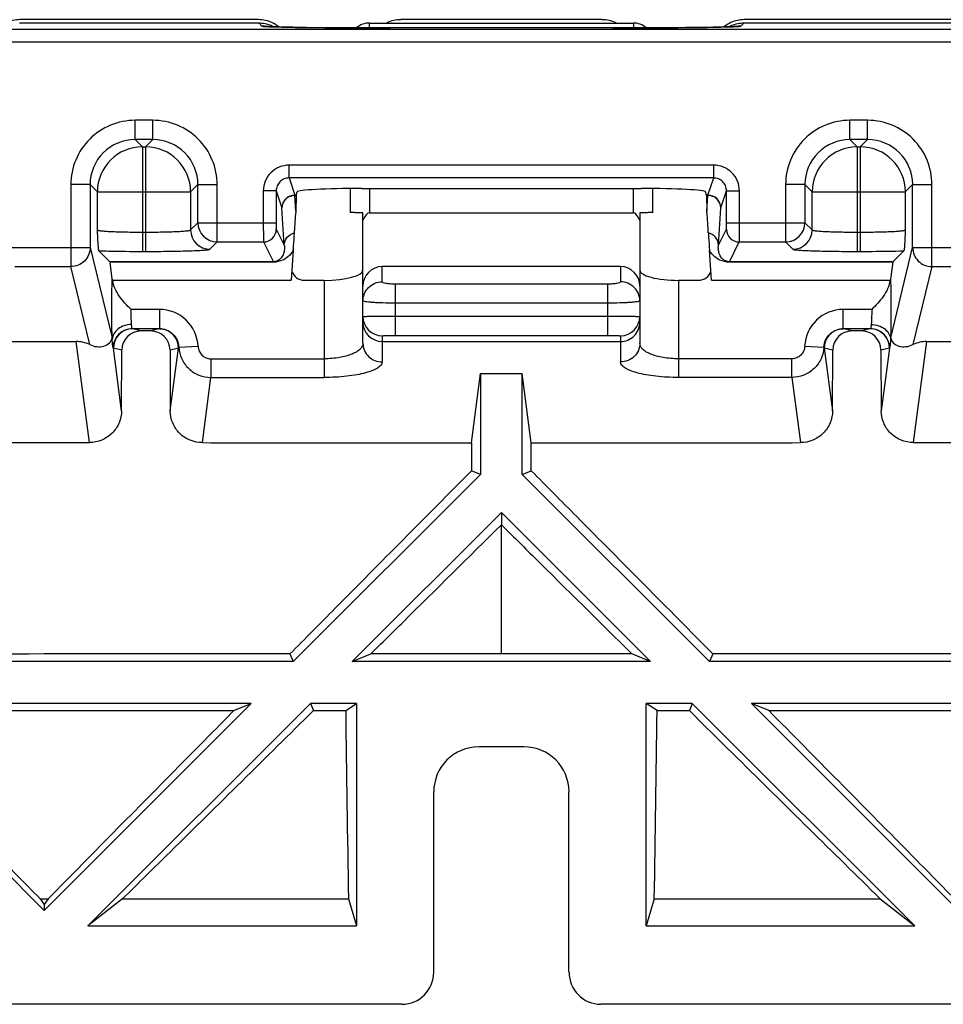
# Model space of a CAD drawing. Units: millimetres. Extents: x -42 to 76, y -51 to 22.
# Drawn here: x 10 to 24, y -51 to -36 of the extents above; entities that cross this region are included whole.
import ezdxf

# ---------------------------------------------------------------- set-up
doc = ezdxf.new("R2010")
doc.units = ezdxf.units.MM
doc.header["$LTSCALE"] = 30.734
doc.layers.get('0').update_dxf_attribs({"linetype": 'CONTINUOUS'})

msp = doc.modelspace()

# ---------------------------------------------------------------- linework, layer by layer
at = {"color": 7, "linetype": 'CONTINUOUS'}
for p, q in [((13.252, -35.609), (9.544, -35.609)), ((18.585, -35.609), (15.46, -35.609)), ((24.502, -35.609), (20.794, -35.609)), ((9.542, -35.659), (13.254, -35.659)), ((13.408, -35.717), (13.395, -35.716)), ((13.422, -35.718), (13.408, -35.717)), ((13.439, -35.718), (13.422, -35.718)), ((13.469, -35.72), (13.439, -35.718)), ((13.516, -35.721), (13.469, -35.72)), ((13.571, -35.723), (13.516, -35.721)), ((13.652, -35.725), (13.571, -35.723)), ((13.786, -35.727), (13.652, -35.725)), ((13.993, -35.731), (13.786, -35.727)), ((14.296, -35.734), (13.993, -35.731)), ((14.716, -35.737), (14.296, -35.734)), ((15.263, -35.738), (14.716, -35.737)), ((14.973, -35.661), (19.073, -35.661)), ((19.03, -35.737), (15.263, -35.738)), ((19.514, -35.736), (19.03, -35.737)), ((19.887, -35.733), (19.514, -35.736)), ((20.139, -35.729), (19.887, -35.733)), ((20.314, -35.726), (20.139, -35.729)), ((20.431, -35.724), (20.314, -35.726)), ((20.505, -35.722), (20.431, -35.724)), ((20.557, -35.72), (20.505, -35.722)), ((20.592, -35.719), (20.557, -35.72)), ((20.615, -35.718), (20.592, -35.719)), ((20.634, -35.717), (20.615, -35.718)), ((20.645, -35.716), (20.634, -35.717)), ((20.655, -35.716), (20.645, -35.716)), ((20.662, -35.715), (20.655, -35.716)), ((20.667, -35.715), (20.662, -35.715)), ((20.792, -35.659), (24.504, -35.659)), ((14.673, -38.233), (14.673, -38.605)), ((14.85, -38.232), (19.196, -38.232)), ((19.373, -38.605), (19.373, -38.233)), ((13.837, -38.341), (13.83, -38.583)), ((13.838, -38.335), (13.853, -38.284)), ((20.208, -38.335), (20.193, -38.284)), ((20.208, -38.341), (20.216, -38.583)), ((13.809, -38.923), (13.829, -38.61)), ((14.873, -40.638), (14.873, -38.609)), ((14.973, -38.609), (19.073, -38.609)), ((19.173, -38.609), (19.173, -40.638)), ((10.944, -39.371), (10.774, -39.201)), ((13.792, -39.191), (13.761, -39.659)), ((20.285, -39.659), (20.254, -39.191)), ((23.272, -39.201), (23.101, -39.371)), ((10.98, -39.643), (10.946, -39.378)), ((18.873, -39.447), (15.173, -39.447)), ((23.1, -39.378), (23.066, -39.643)), ((10.987, -39.659), (13.761, -39.659)), ((13.96, -39.659), (14.273, -39.659)), ((19.773, -39.659), (20.085, -39.659)), ((20.285, -39.659), (23.059, -39.659)), ((11.713, -40.412), (11.292, -40.412)), ((11.576, -40.446), (11.43, -40.446)), ((22.754, -40.412), (22.333, -40.412)), ((22.616, -40.446), (22.47, -40.446)), ((9.327, -40.609), (10.421, -40.609)), ((15.173, -40.609), (18.873, -40.609)), ((23.624, -40.609), (24.719, -40.609)), ((11.124, -41.686), (11.128, -40.746)), ((11.877, -40.746), (11.881, -41.686)), ((22.165, -41.686), (22.169, -40.746)), ((22.917, -40.746), (22.921, -41.686)), ((16.558, -42.184), (16.698, -41.109)), ((16.698, -41.109), (17.348, -41.109)), ((16.698, -41.109), (16.698, -42.675)), ((17.348, -42.675), (17.348, -41.109)), ((17.488, -42.184), (17.348, -41.109)), ((16.558, -42.184), (16.56, -42.618)), ((17.486, -42.618), (17.488, -42.184)), ((16.698, -42.675), (13.788, -45.584)), ((16.698, -42.675), (16.56, -42.618)), ((17.348, -42.675), (17.486, -42.618)), ((20.257, -45.584), (17.348, -42.675)), ((14.707, -45.584), (17.023, -43.269)), ((17.023, -43.269), (19.338, -45.584)), ((17.023, -43.269), (17.023, -43.457)), ((13.788, -45.584), (6.057, -45.584)), ((13.739, -45.465), (13.788, -45.584)), ((14.707, -45.584), (14.995, -45.465)), ((19.338, -45.584), (14.707, -45.584)), ((17.023, -45.465), (14.995, -45.465)), ((19.051, -45.465), (17.023, -45.465)), ((19.338, -45.584), (19.051, -45.465)), ((20.307, -45.465), (20.257, -45.584)), ((27.988, -45.584), (20.257, -45.584)), ((13.138, -46.234), (6.707, -46.234)), ((6.707, -46.234), (9.923, -49.45)), ((6.975, -46.345), (12.868, -46.346)), ((9.923, -49.45), (13.138, -46.234)), ((10.601, -49.691), (14.057, -46.234)), ((12.868, -46.346), (13.138, -46.234)), ((14.773, -46.234), (14.057, -46.234)), ((14.057, -46.234), (14.104, -46.346)), ((14.104, -46.346), (14.605, -46.346)), ((14.605, -46.346), (14.773, -46.234)), ((14.773, -46.234), (14.773, -49.691)), ((19.988, -46.234), (19.273, -46.234)), ((19.441, -46.346), (19.273, -46.234)), ((19.273, -49.691), (19.273, -46.234)), ((19.441, -46.346), (19.942, -46.346)), ((19.988, -46.234), (19.942, -46.346)), ((19.988, -46.234), (23.445, -49.691)), ((27.338, -46.234), (20.907, -46.234)), ((21.177, -46.346), (20.907, -46.234)), ((20.907, -46.234), (24.123, -49.45)), ((21.177, -46.346), (27.071, -46.345)), ((17.373, -46.909), (16.672, -46.909)), ((15.973, -50.409), (15.973, -47.607)), ((18.073, -50.409), (18.073, -47.607)), ((9.862, -49.272), (9.984, -49.271)), ((9.862, -49.272), (9.923, -49.356)), ((9.984, -49.271), (9.923, -49.356)), ((9.923, -49.356), (9.923, -49.45)), ((11.139, -49.271), (10.601, -49.691)), ((14.647, -49.269), (14.773, -49.691)), ((19.398, -49.269), (19.273, -49.691)), ((22.907, -49.271), (23.445, -49.691)), ((10.601, -49.691), (14.773, -49.691)), ((19.273, -49.691), (23.445, -49.691)), ((15.479, -50.909), (-14.433, -50.909)), ((48.479, -50.909), (18.567, -50.909))]:
    msp.add_line(p, q, dxfattribs=at)
at = {"color": 250, "linetype": 'CONTINUOUS'}
for p, q in [((-16.223, -35.756), (50.269, -35.756)), ((13.254, -35.659), (13.304, -35.709)), ((14.973, -35.737), (14.973, -35.661)), ((19.073, -35.661), (19.073, -35.737)), ((20.741, -35.709), (20.792, -35.659)), ((-16.223, -35.955), (50.269, -35.955)), ((11.61, -37.173), (11.336, -37.173)), ((11.336, -37.473), (11.336, -37.173)), ((11.61, -37.473), (11.61, -37.173)), ((22.71, -37.173), (22.436, -37.173)), ((22.436, -37.473), (22.436, -37.173)), ((22.71, -37.473), (22.71, -37.173)), ((11.61, -37.473), (11.336, -37.473)), ((11.449, -37.586), (11.336, -37.473)), ((11.61, -37.473), (11.497, -37.586)), ((22.71, -37.473), (22.436, -37.473)), ((22.436, -37.473), (22.549, -37.586)), ((22.71, -37.473), (22.597, -37.586)), ((11.449, -37.586), (11.497, -37.586)), ((11.449, -37.586), (11.449, -39.21)), ((11.497, -37.586), (11.497, -39.21)), ((22.549, -37.586), (22.597, -37.586)), ((22.549, -37.586), (22.549, -39.21)), ((22.597, -37.586), (22.597, -39.21)), ((20.32, -37.87), (13.726, -37.87)), ((13.726, -38.069), (13.726, -37.87)), ((20.32, -38.069), (20.32, -37.87)), ((20.32, -38.069), (13.726, -38.069)), ((13.726, -38.069), (13.814, -38.335)), ((20.231, -38.335), (20.32, -38.069)), ((10.636, -38.172), (10.336, -38.172)), ((10.336, -38.172), (10.336, -39.447)), ((10.749, -38.285), (10.636, -38.172)), ((10.636, -38.172), (10.636, -39.15)), ((12.309, -38.172), (12.196, -38.285)), ((12.309, -38.172), (12.609, -38.172)), ((12.309, -38.764), (12.309, -38.172)), ((12.609, -39.063), (12.609, -38.172)), ((14.973, -38.232), (14.973, -38.609)), ((19.073, -38.609), (19.073, -38.232)), ((21.736, -38.172), (21.436, -38.172)), ((21.436, -38.172), (21.436, -39.063)), ((21.736, -38.172), (21.849, -38.285)), ((21.736, -38.172), (21.736, -38.764)), ((23.409, -38.172), (23.296, -38.285)), ((23.409, -38.172), (23.709, -38.172)), ((23.409, -39.15), (23.409, -38.172)), ((23.709, -39.447), (23.709, -38.172)), ((10.749, -38.285), (12.196, -38.285)), ((10.749, -38.877), (10.749, -38.285)), ((12.196, -38.285), (12.196, -38.877)), ((13.526, -38.27), (13.326, -38.27)), ((13.326, -38.27), (13.326, -38.764)), ((13.526, -38.27), (13.614, -38.535)), ((13.526, -38.27), (13.526, -38.764)), ((13.814, -38.335), (13.838, -38.335)), ((13.814, -38.341), (13.814, -38.335)), ((13.814, -38.341), (13.837, -38.341)), ((13.83, -38.583), (13.814, -38.341)), ((20.231, -38.335), (20.208, -38.335)), ((20.231, -38.341), (20.208, -38.341)), ((20.216, -38.583), (20.231, -38.341)), ((20.231, -38.335), (20.231, -38.341)), ((20.431, -38.535), (20.519, -38.27)), ((20.519, -38.27), (20.719, -38.27)), ((20.519, -38.764), (20.519, -38.27)), ((20.719, -38.764), (20.719, -38.27)), ((21.849, -38.285), (23.296, -38.285)), ((21.849, -38.877), (21.849, -38.285)), ((23.296, -38.285), (23.296, -38.877)), ((13.652, -39.111), (13.614, -38.535)), ((20.394, -39.111), (20.431, -38.535)), ((12.196, -38.877), (12.309, -38.764)), ((12.309, -38.764), (13.526, -38.764)), ((20.519, -38.764), (21.736, -38.764)), ((21.736, -38.764), (21.849, -38.877)), ((11.449, -38.91), (11.497, -38.91)), ((13.528, -38.864), (13.652, -39.111)), ((20.394, -39.111), (20.518, -38.864)), ((22.549, -38.91), (22.597, -38.91)), ((9.269, -39.15), (10.636, -39.15)), ((10.636, -39.15), (10.977, -40.553)), ((12.496, -39.176), (12.609, -39.063)), ((12.609, -39.063), (13.328, -39.063)), ((13.328, -39.063), (13.482, -39.371)), ((20.564, -39.371), (20.718, -39.063)), ((20.718, -39.063), (21.436, -39.063)), ((21.436, -39.063), (21.549, -39.176)), ((23.069, -40.553), (23.409, -39.15)), ((23.409, -39.15), (24.776, -39.15)), ((11.449, -39.21), (11.497, -39.21)), ((22.549, -39.21), (22.597, -39.21)), ((9.468, -39.447), (10.336, -39.447)), ((10.63, -40.658), (10.336, -39.447)), ((13.482, -39.371), (10.944, -39.371)), ((13.482, -39.378), (10.946, -39.378)), ((13.482, -39.371), (13.482, -39.378)), ((15.173, -39.683), (15.173, -39.447)), ((18.873, -39.447), (18.873, -39.683)), ((23.101, -39.371), (20.564, -39.371)), ((20.564, -39.371), (20.564, -39.378)), ((23.1, -39.378), (20.564, -39.378)), ((23.709, -39.447), (23.415, -40.658)), ((23.709, -39.447), (24.578, -39.447)), ((14.273, -39.659), (14.273, -41.169)), ((18.673, -39.718), (15.373, -39.718)), ((15.373, -39.718), (15.373, -40.517)), ((18.673, -39.718), (18.673, -40.517)), ((19.773, -39.659), (19.773, -41.169)), ((18.673, -40.014), (15.373, -40.014)), ((11.713, -40.112), (11.272, -40.112)), ((11.713, -40.112), (11.713, -40.412)), ((15.373, -40.217), (18.673, -40.217)), ((22.774, -40.112), (22.333, -40.112)), ((22.333, -40.412), (22.333, -40.112)), ((11.43, -40.446), (11.297, -40.413)), ((11.708, -40.413), (11.576, -40.446)), ((15.173, -40.521), (15.173, -40.928)), ((15.373, -40.517), (18.673, -40.517)), ((18.873, -40.521), (18.873, -40.928)), ((22.47, -40.446), (22.338, -40.413)), ((22.748, -40.413), (22.616, -40.446)), ((10.626, -42.18), (10.421, -40.609)), ((10.98, -40.579), (10.977, -40.553)), ((12.013, -40.698), (12.313, -40.684)), ((21.733, -40.684), (22.032, -40.698)), ((23.069, -40.553), (23.066, -40.579)), ((23.624, -40.609), (23.42, -42.18)), ((11.128, -40.746), (10.998, -40.713)), ((11.124, -41.686), (10.998, -40.713)), ((12.008, -40.713), (11.877, -40.746)), ((11.881, -41.686), (12.008, -40.713)), ((22.169, -40.746), (22.038, -40.713)), ((22.038, -40.713), (22.165, -41.686)), ((23.048, -40.713), (22.917, -40.746)), ((23.048, -40.713), (22.921, -41.686)), ((12.511, -40.879), (14.273, -40.879)), ((12.511, -40.879), (12.511, -41.169)), ((21.535, -40.879), (19.773, -40.879)), ((21.535, -41.169), (21.535, -40.879)), ((12.379, -42.182), (12.511, -41.169)), ((12.511, -41.169), (14.273, -41.169)), ((21.535, -41.169), (19.773, -41.169)), ((21.535, -41.169), (21.667, -42.182)), ((17.023, -45.465), (17.023, -43.457))]:
    msp.add_line(p, q, dxfattribs=at)
at = {"color": 7, "linetype": 'CONTINUOUS'}
for points in [[(13.395, -35.716), (13.386, -35.716), (13.382, -35.715), (13.379, -35.715), (13.377, -35.715)], [(20.671, -35.715), (20.67, -35.715), (20.669, -35.715), (20.667, -35.715)]]:
    msp.add_lwpolyline(points, dxfattribs=at)
at = {"color": 250, "linetype": 'CONTINUOUS'}
for centre, radius, start, end in [((13.304, -36.21), 0.501, 80.3134, 89.9975), ((20.741, -36.21), 0.501, 90.0025, 99.6869), ((11.336, -38.172), 0.999, 89.9871, 180.0129), ((11.61, -38.172), 0.999, 359.9871, 90.0129), ((22.436, -38.172), 0.999, 89.9871, 180.0129), ((22.71, -38.172), 0.999, 359.9871, 90.0129), ((11.335, -38.172), 0.699, 89.9462, 180.0538), ((11.611, -38.172), 0.699, 359.9462, 90.0538), ((22.435, -38.172), 0.699, 89.9462, 180.0538), ((22.711, -38.172), 0.699, 359.9462, 90.0538), ((11.45, -38.286), 0.701, 90.083, 179.917), ((11.496, -38.286), 0.701, 0.0844, 89.9156), ((22.55, -38.286), 0.701, 90.083, 179.917), ((22.596, -38.286), 0.701, 0.0844, 89.9156), ((13.726, -38.27), 0.4, 90.0278, 180.047), ((20.32, -38.27), 0.4, 359.9531, 89.9722), ((13.815, -38.535), 0.2, 90.0278, 179.8975), ((13.815, -38.548), 0.206, 90.2629, 96.0518), ((20.231, -38.535), 0.2, 0.1025, 89.9722), ((12.61, -38.763), 0.3, 180.0827, 269.9173), ((21.436, -38.763), 0.3, 270.0827, 359.9173), ((12.497, -38.876), 0.3, 180.0858, 269.9142), ((13.328, -38.863), 0.2, 270.0305, 359.9415), ((20.718, -38.863), 0.2, 180.0585, 269.9695), ((21.549, -38.876), 0.3, 270.0858, 359.9142), ((11.713, -40.712), 0.6, 2.6895, 90.0327), ((15.173, -40.221), 0.3, 180.0078, 270.0015), ((18.873, -40.221), 0.3, 269.9985, 359.9922), ((22.332, -40.712), 0.6, 89.9672, 177.3105), ((11.292, -40.712), 0.3, 90.0561, 177.7479), ((11.298, -40.713), 0.3, 96.0354, 179.9937), ((11.298, -40.712), 0.299, 90.0304, 96.0542), ((11.708, -40.712), 0.299, 83.9458, 89.9696), ((11.708, -40.713), 0.3, 0.0092, 83.9617), ((22.338, -40.713), 0.3, 96.0354, 179.9937), ((22.338, -40.712), 0.299, 90.0304, 96.0542), ((22.748, -40.712), 0.299, 83.9458, 89.9696), ((22.753, -40.712), 0.3, 2.2522, 89.9439), ((22.748, -40.713), 0.3, 0.0092, 83.9617), ((12.241, -40.793), 0.247, 157.2782, 161.0614), ((21.804, -40.793), 0.247, 18.9385, 22.7219), ((10.764, -40.793), 0.247, 18.8989, 22.1233), ((23.282, -40.793), 0.247, 157.894, 161.1179)]:
    msp.add_arc(centre, radius, start, end, dxfattribs=at)
at = {"color": 7, "linetype": 'CONTINUOUS'}
for centre, radius, start, end in [((13.254, -36.158), 0.499, 61.4832, 67.1138), ((13.251, -36.111), 0.502, 50.7179, 65.5085), ((14.973, -35.962), 0.301, 89.9836, 131.4842), ((19.073, -35.962), 0.301, 48.5168, 90.0164), ((20.795, -36.111), 0.502, 114.4915, 129.282), ((20.792, -36.158), 0.499, 112.8862, 118.5167), ((15.172, -40.31), 0.3, 180.0704, 270.0704), ((18.873, -40.31), 0.3, 269.9295, 359.9296), ((11.429, -40.747), 0.301, 90.021, 179.7025), ((11.576, -40.747), 0.301, 0.2944, 89.9744), ((22.47, -40.747), 0.301, 90.0256, 179.7087), ((22.616, -40.747), 0.301, 0.3006, 89.979), ((786.776, -36.556), 772.233, 180.726394, 180.943258), ((-747.273, -36.636), 766.775, 359.05597, 359.274378)]:
    msp.add_arc(centre, radius, start, end, dxfattribs=at)
for centre, major_axis, ratio, start_param, end_param in [((15.46, -36.11), (-0.017, -0.5), 0.999848, -3.106691, -2.6557), ((18.585, -36.11), (-0.017, 0.5), 0.999848, -0.485893, -0.034901), ((14.853, -38.285), (1.001, 0), 0.052593, 1.574373, 3.125914), ((19.192, -38.285), (1.001, 0), 0.052593, 0.015679, 1.567219), ((13.845, -38.535), (-0.007, 0.2), 0.017444, 0.051751, 0.262), ((20.201, -38.535), (0.007, 0.2), 0.017444, -0.262, -0.051751), ((13.835, -38.856), (0.062, 2.124), 0.006278, 1.441737, 1.454815), ((14.973, -40.765), (0, -2.156), 0.139173, 9.424778, 9.764615), ((19.073, -40.765), (0, 2.156), 0.139173, 5.943348, 6.283185), ((20.21, -38.856), (-0.062, 2.124), 0.006278, -1.454815, -1.441737), ((20.215, -38.79), (-0.099, 1.553), 0.008551, -1.656943, -1.455217), ((10.944, -39.571), (0, 0.2), 0.034921, -0.262609, -0.034907), ((15.173, -39.751), (0, 0.305), 0.984808, 0, 1.570796), ((18.873, -39.751), (0, 0.305), 0.984808, -1.570796, 0), ((23.102, -39.571), (0, 0.2), 0.034921, 0.034907, 0.262609), ((13.961, -39.452), (0.013, 0.207), 0.965789, -4.340223, -3.078761), ((14.273, -39.499), (0.6, 0), 0.267949, -1.570796, 0), ((19.773, -39.499), (0.6, 0), 0.267949, -3.141593, -1.570796), ((20.085, -39.452), (-0.013, 0.207), 0.965789, -3.204424, -1.942963), ((10.563, -41.211), (-0.33, 0.551), 0.729522, -0.817089, -0.411347), ((23.483, -41.211), (0.33, 0.551), 0.729522, 0.411347, 0.817089), ((16.676, -47.61), (0.604, -0.362), 0.99484, 2.112781, 3.679016), ((17.37, -47.61), (0.604, 0.362), 0.99484, -0.537423, 1.028812), ((15.471, -50.402), (-0.226, 0.456), 0.981173, 2.688535, 4.244197), ((18.575, -50.402), (-0.226, -0.456), 0.981173, -1.102604, 0.453057)]:
    msp.add_ellipse(centre, major_axis=major_axis, ratio=ratio, start_param=start_param, end_param=end_param, dxfattribs=at)
for points in [[(9.544, -35.609), (9.473, -35.609), (9.401, -35.625), (9.337, -35.654)], [(13.459, -35.654), (13.395, -35.625), (13.323, -35.609), (13.252, -35.609)], [(20.794, -35.609), (20.723, -35.609), (20.651, -35.625), (20.587, -35.654)], [(13.254, -35.659), (13.32, -35.659), (13.387, -35.673), (13.448, -35.699)], [(20.598, -35.699), (20.659, -35.673), (20.726, -35.659), (20.792, -35.659)], [(3.285, -42.165), (5.732, -42.172), (8.179, -42.177), (10.626, -42.18)], [(12.379, -42.182), (13.772, -42.183), (15.165, -42.184), (16.558, -42.184)], [(17.488, -42.184), (18.881, -42.184), (20.274, -42.183), (21.667, -42.182)], [(23.42, -42.18), (25.867, -42.177), (28.313, -42.172), (30.76, -42.165)], [(13.739, -45.465), (11.195, -45.466), (8.65, -45.466), (6.106, -45.467)], [(27.939, -45.467), (25.395, -45.466), (22.851, -45.466), (20.307, -45.465)], [(11.139, -49.271), (12.309, -49.27), (13.478, -49.269), (14.647, -49.269)], [(19.398, -49.269), (20.568, -49.269), (21.737, -49.27), (22.907, -49.271)]]:
    msp.add_open_spline(points, degree=3, dxfattribs=at)
at = {"color": 250, "linetype": 'CONTINUOUS'}
for points, knots in [([(13.304, -35.709), (13.305, -35.71), (13.31, -35.71), (13.318, -35.712), (13.331, -35.713), (13.348, -35.714), (13.369, -35.716), (13.404, -35.717), (13.433, -35.719), (13.453, -35.719)], [0, 0, 0, 0, 0.026855, 0.083319, 0.168968, 0.282889, 0.424042, 0.591338, 1, 1, 1, 1]), ([(13.453, -35.719), (13.559, -35.723), (13.813, -35.729), (14.427, -35.736), (14.934, -35.738), (15.294, -35.738)], [0, 0, 0, 0, 0.172804, 0.413691, 1, 1, 1, 1]), ([(18.752, -35.738), (19.111, -35.738), (19.619, -35.736), (20.232, -35.729), (20.486, -35.723), (20.592, -35.719)], [0, 0, 0, 0, 0.586135, 0.827043, 1, 1, 1, 1]), ([(20.592, -35.719), (20.612, -35.719), (20.641, -35.717), (20.677, -35.716), (20.698, -35.714), (20.715, -35.713), (20.728, -35.712), (20.736, -35.71), (20.74, -35.71), (20.741, -35.709)], [0, 0, 0, 0, 0.408659, 0.575962, 0.717124, 0.831053, 0.916706, 0.973165, 1, 1, 1, 1]), ([(13.726, -38.069), (13.7, -38.069), (13.647, -38.08), (13.581, -38.125), (13.537, -38.191), (13.526, -38.244), (13.526, -38.27)], [0, 0, 0, 0, 0.250106, 0.500151, 0.750115, 1, 1, 1, 1]), ([(20.519, -38.27), (20.519, -38.244), (20.509, -38.191), (20.465, -38.125), (20.398, -38.08), (20.346, -38.069), (20.32, -38.069)], [0, 0, 0, 0, 0.249936, 0.499958, 0.749957, 1, 1, 1, 1]), ([(13.794, -38.343), (13.77, -38.345), (13.722, -38.359), (13.663, -38.402), (13.624, -38.464), (13.615, -38.511), (13.614, -38.535)], [0, 0, 0, 0, 0.25399, 0.505527, 0.753941, 1, 1, 1, 1]), ([(20.431, -38.535), (20.431, -38.51), (20.42, -38.459), (20.376, -38.394), (20.309, -38.352), (20.257, -38.342), (20.231, -38.341)], [0, 0, 0, 0, 0.245868, 0.494355, 0.74614, 1, 1, 1, 1]), ([(13.326, -38.764), (13.326, -38.801), (13.326, -38.871), (13.327, -38.952), (13.327, -39.006), (13.327, -39.034), (13.328, -39.052), (13.328, -39.061), (13.328, -39.063)], [0, 0, 0, 0, 0.375014, 0.695213, 0.819716, 0.91411, 0.974947, 1, 1, 1, 1]), ([(13.526, -38.764), (13.526, -38.776), (13.526, -38.799), (13.527, -38.827), (13.527, -38.844), (13.527, -38.854), (13.528, -38.86), (13.528, -38.863), (13.528, -38.864)], [0, 0, 0, 0, 0.374905, 0.695012, 0.819489, 0.913882, 0.974764, 1, 1, 1, 1]), ([(20.518, -38.864), (20.518, -38.863), (20.518, -38.86), (20.519, -38.854), (20.519, -38.844), (20.519, -38.827), (20.519, -38.799), (20.519, -38.776), (20.519, -38.764)], [0, 0, 0, 0, 0.025251, 0.086157, 0.180582, 0.305092, 0.625165, 1, 1, 1, 1]), ([(20.718, -39.063), (20.718, -39.061), (20.718, -39.052), (20.719, -39.034), (20.719, -39.006), (20.719, -38.952), (20.719, -38.871), (20.719, -38.801), (20.719, -38.764)], [0, 0, 0, 0, 0.025066, 0.08593, 0.180355, 0.304892, 0.625057, 1, 1, 1, 1]), ([(10.749, -38.877), (10.751, -38.878), (10.757, -38.881), (10.769, -38.884), (10.787, -38.887), (10.811, -38.89), (10.841, -38.893), (10.892, -38.897), (10.968, -38.901), (11.072, -38.905), (11.19, -38.908), (11.317, -38.91), (11.404, -38.91), (11.449, -38.91)], [0, 0, 0, 0, 0.009233, 0.026876, 0.053227, 0.088152, 0.131394, 0.182571, 0.306863, 0.456555, 0.62619, 0.809585, 1, 1, 1, 1]), ([(11.497, -38.91), (11.541, -38.91), (11.629, -38.91), (11.756, -38.908), (11.874, -38.905), (11.977, -38.901), (12.053, -38.897), (12.104, -38.893), (12.135, -38.89), (12.159, -38.887), (12.177, -38.884), (12.189, -38.881), (12.195, -38.878), (12.196, -38.877)], [0, 0, 0, 0, 0.190381, 0.37375, 0.543388, 0.693081, 0.817379, 0.868563, 0.911814, 0.946751, 0.973114, 0.990762, 1, 1, 1, 1]), ([(13.652, -39.111), (13.652, -39.069), (13.685, -38.98), (13.766, -38.932), (13.809, -38.923)], [0, 0, 0, 0, 0.494532, 1, 1, 1, 1]), ([(20.394, -39.111), (20.394, -39.069), (20.361, -38.98), (20.279, -38.932), (20.236, -38.923)], [0, 0, 0, 0, 0.494532, 1, 1, 1, 1]), ([(21.849, -38.877), (21.851, -38.878), (21.857, -38.881), (21.869, -38.884), (21.887, -38.887), (21.911, -38.89), (21.941, -38.893), (21.992, -38.897), (22.068, -38.901), (22.172, -38.905), (22.29, -38.908), (22.417, -38.91), (22.504, -38.91), (22.549, -38.91)], [0, 0, 0, 0, 0.009234, 0.026876, 0.053225, 0.088149, 0.131388, 0.182563, 0.306847, 0.456528, 0.626162, 0.809579, 1, 1, 1, 1]), ([(22.597, -38.91), (22.641, -38.91), (22.729, -38.91), (22.856, -38.908), (22.974, -38.905), (23.077, -38.901), (23.153, -38.897), (23.204, -38.893), (23.235, -38.89), (23.259, -38.887), (23.277, -38.884), (23.289, -38.881), (23.295, -38.878), (23.296, -38.877)], [0, 0, 0, 0, 0.190397, 0.373772, 0.543421, 0.693118, 0.817416, 0.8686, 0.911842, 0.946772, 0.973122, 0.990766, 1, 1, 1, 1]), ([(10.636, -39.15), (10.636, -39.188), (10.62, -39.266), (10.553, -39.365), (10.454, -39.431), (10.375, -39.446), (10.336, -39.447)], [0, 0, 0, 0, 0.248742, 0.498435, 0.749044, 1, 1, 1, 1]), ([(13.652, -39.111), (13.654, -39.133), (13.655, -39.178), (13.642, -39.247), (13.612, -39.304), (13.575, -39.341), (13.535, -39.365), (13.503, -39.371), (13.482, -39.371)], [0, 0, 0, 0, 0.189104, 0.382139, 0.595932, 0.730497, 0.821822, 1, 1, 1, 1]), ([(20.564, -39.371), (20.543, -39.371), (20.511, -39.365), (20.47, -39.341), (20.433, -39.304), (20.404, -39.247), (20.39, -39.178), (20.391, -39.133), (20.394, -39.111)], [0, 0, 0, 0, 0.178258, 0.269558, 0.404103, 0.617879, 0.810903, 1, 1, 1, 1]), ([(23.409, -39.15), (23.41, -39.188), (23.426, -39.266), (23.492, -39.365), (23.592, -39.431), (23.67, -39.446), (23.709, -39.447)], [0, 0, 0, 0, 0.248744, 0.498437, 0.749049, 1, 1, 1, 1]), ([(10.774, -39.201), (10.823, -39.202), (11.048, -39.208), (11.273, -39.21), (11.449, -39.21)], [0, 0, 0, 0, 0.21844, 1, 1, 1, 1]), ([(11.497, -39.21), (11.561, -39.21), (11.685, -39.21), (11.867, -39.208), (12.035, -39.205), (12.183, -39.201), (12.292, -39.197), (12.365, -39.193), (12.408, -39.19), (12.442, -39.187), (12.469, -39.184), (12.485, -39.18), (12.494, -39.178), (12.496, -39.176)], [0, 0, 0, 0, 0.19065, 0.37428, 0.544162, 0.69406, 0.818492, 0.869701, 0.912937, 0.947807, 0.974023, 0.991388, 1, 1, 1, 1]), ([(13.792, -39.191), (13.769, -39.23), (13.72, -39.29), (13.614, -39.359), (13.532, -39.378), (13.482, -39.378)], [0, 0, 0, 0, 0.358126, 0.598488, 1, 1, 1, 1]), ([(20.564, -39.378), (20.513, -39.378), (20.431, -39.359), (20.325, -39.29), (20.277, -39.23), (20.254, -39.191)], [0, 0, 0, 0, 0.401593, 0.641915, 1, 1, 1, 1]), ([(21.549, -39.176), (21.551, -39.178), (21.561, -39.18), (21.577, -39.184), (21.603, -39.187), (21.638, -39.19), (21.681, -39.193), (21.754, -39.197), (21.863, -39.201), (22.011, -39.205), (22.179, -39.208), (22.36, -39.21), (22.485, -39.21), (22.549, -39.21)], [0, 0, 0, 0, 0.008608, 0.025966, 0.052169, 0.087025, 0.13025, 0.18145, 0.305867, 0.455753, 0.625631, 0.80931, 1, 1, 1, 1]), ([(22.597, -39.21), (22.658, -39.21), (22.883, -39.209), (23.108, -39.206), (23.272, -39.201)], [0, 0, 0, 0, 0.27287, 1, 1, 1, 1]), ([(10.98, -40.579), (10.977, -40.509), (10.973, -40.353), (10.972, -40.11), (10.973, -39.867), (10.977, -39.712), (10.98, -39.643)], [0, 0, 0, 0, 0.223435, 0.500959, 0.777978, 1, 1, 1, 1]), ([(14.873, -39.979), (14.873, -39.94), (14.889, -39.862), (14.956, -39.764), (15.055, -39.698), (15.134, -39.683), (15.173, -39.683)], [0, 0, 0, 0, 0.248261, 0.4975, 0.748203, 1, 1, 1, 1]), ([(15.373, -39.718), (15.347, -39.718), (15.3, -39.717), (15.238, -39.71), (15.197, -39.701), (15.178, -39.692), (15.173, -39.686), (15.173, -39.683)], [0, 0, 0, 0, 0.370962, 0.685543, 0.899749, 0.962413, 1, 1, 1, 1]), ([(18.873, -39.683), (18.873, -39.686), (18.868, -39.692), (18.848, -39.701), (18.808, -39.71), (18.746, -39.717), (18.699, -39.718), (18.673, -39.718)], [0, 0, 0, 0, 0.037572, 0.100199, 0.314352, 0.628913, 1, 1, 1, 1]), ([(19.173, -39.979), (19.173, -39.94), (19.157, -39.862), (19.09, -39.764), (18.991, -39.698), (18.912, -39.683), (18.873, -39.683)], [0, 0, 0, 0, 0.248261, 0.4975, 0.748203, 1, 1, 1, 1]), ([(23.066, -39.643), (23.069, -39.712), (23.072, -39.867), (23.074, -40.11), (23.072, -40.353), (23.069, -40.509), (23.066, -40.579)], [0, 0, 0, 0, 0.222022, 0.499038, 0.776563, 1, 1, 1, 1]), ([(15.373, -40.014), (15.309, -40.014), (15.216, -40.013), (15.098, -40.008), (15.024, -40.004), (14.962, -39.999), (14.917, -39.994), (14.889, -39.988), (14.876, -39.983), (14.873, -39.98), (14.873, -39.979)], [0, 0, 0, 0, 0.379939, 0.551562, 0.702055, 0.825722, 0.918029, 0.975878, 0.991668, 1, 1, 1, 1]), ([(19.173, -39.979), (19.173, -39.98), (19.169, -39.983), (19.157, -39.988), (19.129, -39.994), (19.084, -39.999), (19.022, -40.004), (18.947, -40.008), (18.829, -40.013), (18.737, -40.014), (18.673, -40.014)], [0, 0, 0, 0, 0.008331, 0.02411, 0.08192, 0.174195, 0.297838, 0.448315, 0.619935, 1, 1, 1, 1]), ([(11.28, -40.345), (11.279, -40.33), (11.273, -40.252), (11.272, -40.174), (11.272, -40.112)], [0, 0, 0, 0, 0.203493, 1, 1, 1, 1]), ([(14.873, -40.221), (14.873, -40.22), (14.874, -40.221), (14.876, -40.22), (14.879, -40.22), (14.885, -40.22), (14.896, -40.22), (14.912, -40.219), (14.933, -40.219), (14.958, -40.219), (14.988, -40.218), (15.034, -40.218), (15.099, -40.218), (15.184, -40.217), (15.277, -40.217), (15.34, -40.217), (15.373, -40.217)], [0, 0, 0, 0, 0.001255, 0.004884, 0.010899, 0.01929, 0.04314, 0.076194, 0.118144, 0.168585, 0.227023, 0.29291, 0.444411, 0.61725, 0.804904, 1, 1, 1, 1]), ([(18.673, -40.217), (18.705, -40.217), (18.769, -40.217), (18.862, -40.217), (18.947, -40.218), (19.012, -40.218), (19.058, -40.218), (19.087, -40.219), (19.112, -40.219), (19.133, -40.219), (19.15, -40.22), (19.161, -40.22), (19.167, -40.22), (19.17, -40.22), (19.172, -40.221), (19.173, -40.22), (19.173, -40.221)], [0, 0, 0, 0, 0.195044, 0.382622, 0.555464, 0.70698, 0.772878, 0.831329, 0.881789, 0.923752, 0.95683, 0.980693, 0.98909, 0.99511, 0.998744, 1, 1, 1, 1]), ([(22.774, -40.112), (22.774, -40.134), (22.773, -40.212), (22.771, -40.29), (22.766, -40.345)], [0, 0, 0, 0, 0.283996, 1, 1, 1, 1]), ([(11.28, -40.345), (11.242, -40.346), (11.167, -40.358), (11.069, -40.408), (11, -40.484), (10.981, -40.548), (10.98, -40.579)], [0, 0, 0, 0, 0.276801, 0.539599, 0.779502, 1, 1, 1, 1]), ([(11.292, -40.412), (11.29, -40.412), (11.286, -40.405), (11.284, -40.392), (11.282, -40.371), (11.281, -40.355), (11.28, -40.345)], [0, 0, 0, 0, 0.092049, 0.285402, 0.589861, 1, 1, 1, 1]), ([(22.766, -40.345), (22.765, -40.355), (22.764, -40.371), (22.762, -40.392), (22.76, -40.405), (22.756, -40.412), (22.754, -40.412)], [0, 0, 0, 0, 0.4101, 0.714484, 0.907939, 1, 1, 1, 1]), ([(22.766, -40.345), (22.804, -40.346), (22.879, -40.358), (22.977, -40.408), (23.046, -40.484), (23.065, -40.548), (23.066, -40.579)], [0, 0, 0, 0, 0.276801, 0.539599, 0.779502, 1, 1, 1, 1]), ([(11.713, -40.412), (11.751, -40.412), (11.828, -40.427), (11.926, -40.489), (11.993, -40.584), (12.012, -40.66), (12.013, -40.698)], [0, 0, 0, 0, 0.249893, 0.499854, 0.749905, 1, 1, 1, 1]), ([(15.173, -40.521), (15.173, -40.52), (15.175, -40.52), (15.177, -40.52), (15.182, -40.52), (15.192, -40.519), (15.209, -40.519), (15.233, -40.518), (15.263, -40.518), (15.31, -40.517), (15.347, -40.517), (15.373, -40.517)], [0, 0, 0, 0, 0.005114, 0.019593, 0.043475, 0.076543, 0.168923, 0.293206, 0.444645, 0.617411, 1, 1, 1, 1]), ([(18.673, -40.517), (18.698, -40.517), (18.735, -40.517), (18.783, -40.518), (18.812, -40.518), (18.837, -40.519), (18.854, -40.519), (18.864, -40.52), (18.869, -40.52), (18.871, -40.52), (18.873, -40.52), (18.873, -40.521)], [0, 0, 0, 0, 0.382461, 0.555229, 0.706684, 0.83099, 0.923403, 0.956495, 0.98039, 0.99488, 1, 1, 1, 1]), ([(22.032, -40.698), (22.034, -40.66), (22.052, -40.584), (22.12, -40.489), (22.218, -40.427), (22.295, -40.412), (22.333, -40.412)], [0, 0, 0, 0, 0.250089, 0.500142, 0.750106, 1, 1, 1, 1]), ([(10.993, -40.7), (10.991, -40.695), (10.988, -40.682), (10.983, -40.641), (10.982, -40.606), (10.98, -40.579)], [0, 0, 0, 0, 0.129389, 0.339371, 1, 1, 1, 1]), ([(12.013, -40.698), (12.017, -40.76), (12.048, -40.884), (12.16, -41.04), (12.321, -41.144), (12.448, -41.169), (12.511, -41.169)], [0, 0, 0, 0, 0.248576, 0.498136, 0.748764, 1, 1, 1, 1]), ([(12.313, -40.684), (12.314, -40.709), (12.326, -40.76), (12.369, -40.825), (12.434, -40.869), (12.485, -40.879), (12.511, -40.879)], [0, 0, 0, 0, 0.250108, 0.500127, 0.750057, 1, 1, 1, 1]), ([(14.873, -40.638), (14.873, -40.654), (14.864, -40.688), (14.829, -40.732), (14.774, -40.773), (14.701, -40.809), (14.611, -40.839), (14.468, -40.87), (14.352, -40.879), (14.273, -40.879)], [0, 0, 0, 0, 0.067694, 0.146591, 0.243552, 0.361175, 0.499157, 0.654967, 1, 1, 1, 1]), ([(14.873, -40.638), (14.873, -40.676), (14.889, -40.753), (14.956, -40.849), (15.056, -40.913), (15.134, -40.928), (15.173, -40.928)], [0, 0, 0, 0, 0.246002, 0.494339, 0.745992, 1, 1, 1, 1]), ([(19.173, -40.638), (19.173, -40.676), (19.157, -40.753), (19.09, -40.849), (18.99, -40.913), (18.912, -40.928), (18.873, -40.928)], [0, 0, 0, 0, 0.246002, 0.494339, 0.745992, 1, 1, 1, 1]), ([(19.773, -40.879), (19.694, -40.879), (19.578, -40.87), (19.434, -40.839), (19.344, -40.809), (19.271, -40.773), (19.217, -40.732), (19.182, -40.688), (19.173, -40.654), (19.173, -40.638)], [0, 0, 0, 0, 0.345033, 0.500843, 0.638825, 0.756448, 0.853409, 0.932306, 1, 1, 1, 1]), ([(21.733, -40.684), (21.732, -40.709), (21.72, -40.76), (21.676, -40.825), (21.612, -40.869), (21.56, -40.879), (21.535, -40.879)], [0, 0, 0, 0, 0.250095, 0.500102, 0.750029, 1, 1, 1, 1]), ([(22.032, -40.698), (22.029, -40.76), (21.998, -40.884), (21.886, -41.04), (21.724, -41.144), (21.598, -41.169), (21.535, -41.169)], [0, 0, 0, 0, 0.248563, 0.498112, 0.748738, 1, 1, 1, 1]), ([(23.066, -40.579), (23.064, -40.606), (23.063, -40.641), (23.058, -40.682), (23.055, -40.695), (23.053, -40.7)], [0, 0, 0, 0, 0.660549, 0.870607, 1, 1, 1, 1]), ([(15.173, -40.928), (15.173, -40.965), (15.126, -41.009), (15.068, -41.041), (15.005, -41.07), (14.908, -41.101), (14.773, -41.13), (14.559, -41.161), (14.39, -41.169), (14.273, -41.169)], [0, 0, 0, 0, 0.116381, 0.160304, 0.210774, 0.330965, 0.474818, 0.638212, 1, 1, 1, 1]), ([(19.773, -41.169), (19.656, -41.169), (19.486, -41.161), (19.273, -41.13), (19.138, -41.101), (19.041, -41.07), (18.977, -41.041), (18.92, -41.009), (18.873, -40.965), (18.873, -40.928)], [0, 0, 0, 0, 0.361788, 0.525182, 0.669035, 0.789226, 0.839696, 0.883619, 1, 1, 1, 1])]:
    msp.add_open_spline(points, degree=3, knots=knots, dxfattribs=at)
at = {"color": 7, "linetype": 'CONTINUOUS'}
for points, knots in [([(14.873, -38.609), (14.859, -38.609), (14.832, -38.609), (14.793, -38.609), (14.759, -38.608), (14.73, -38.608), (14.706, -38.607), (14.69, -38.607), (14.681, -38.606), (14.677, -38.606), (14.675, -38.606), (14.673, -38.606), (14.673, -38.605)], [0, 0, 0, 0, 0.21172, 0.406427, 0.579113, 0.725958, 0.843708, 0.92969, 0.960178, 0.982083, 0.995338, 1, 1, 1, 1]), ([(19.373, -38.605), (19.373, -38.606), (19.371, -38.606), (19.369, -38.606), (19.364, -38.606), (19.355, -38.607), (19.34, -38.607), (19.316, -38.608), (19.287, -38.608), (19.253, -38.609), (19.214, -38.609), (19.187, -38.609), (19.173, -38.609)], [0, 0, 0, 0, 0.004662, 0.017917, 0.039822, 0.07031, 0.156292, 0.274042, 0.420887, 0.593573, 0.78828, 1, 1, 1, 1]), ([(10.774, -39.201), (10.773, -39.2), (10.772, -39.196), (10.77, -39.189), (10.769, -39.178), (10.766, -39.159), (10.764, -39.128), (10.761, -39.087), (10.758, -39.039), (10.754, -38.968), (10.751, -38.914), (10.749, -38.877)], [0, 0, 0, 0, 0.012486, 0.035711, 0.068812, 0.110768, 0.217221, 0.347807, 0.496327, 0.657495, 1, 1, 1, 1]), ([(13.792, -39.191), (13.793, -39.169), (13.799, -39.08), (13.805, -38.99), (13.809, -38.923)], [0, 0, 0, 0, 0.247432, 1, 1, 1, 1]), ([(20.236, -38.923), (20.238, -38.946), (20.244, -39.035), (20.25, -39.125), (20.254, -39.191)], [0, 0, 0, 0, 0.25775, 1, 1, 1, 1]), ([(23.296, -38.877), (23.295, -38.914), (23.292, -38.968), (23.288, -39.039), (23.285, -39.087), (23.282, -39.128), (23.28, -39.159), (23.277, -39.178), (23.276, -39.189), (23.274, -39.196), (23.273, -39.2), (23.272, -39.201)], [0, 0, 0, 0, 0.342506, 0.503671, 0.65219, 0.782777, 0.889233, 0.93119, 0.964291, 0.987515, 1, 1, 1, 1]), ([(10.987, -39.659), (10.986, -39.658), (10.983, -39.653), (10.981, -39.647), (10.98, -39.643)], [0, 0, 0, 0, 0.26659, 1, 1, 1, 1]), ([(11.272, -40.112), (11.208, -40.048), (11.112, -39.95), (11.02, -39.792), (10.993, -39.704), (10.987, -39.659)], [0, 0, 0, 0, 0.500033, 0.75013, 1, 1, 1, 1]), ([(23.059, -39.659), (23.052, -39.704), (23.026, -39.792), (22.934, -39.95), (22.838, -40.048), (22.774, -40.112)], [0, 0, 0, 0, 0.249872, 0.499969, 1, 1, 1, 1]), ([(23.066, -39.643), (23.065, -39.647), (23.063, -39.653), (23.06, -39.658), (23.059, -39.659)], [0, 0, 0, 0, 0.733415, 1, 1, 1, 1]), ([(10.63, -40.658), (10.665, -40.674), (10.738, -40.697), (10.849, -40.69), (10.94, -40.641), (10.973, -40.582), (10.977, -40.553)], [0, 0, 0, 0, 0.278655, 0.544904, 0.787056, 1, 1, 1, 1]), ([(23.069, -40.553), (23.073, -40.582), (23.106, -40.641), (23.197, -40.69), (23.308, -40.697), (23.381, -40.674), (23.415, -40.658)], [0, 0, 0, 0, 0.212944, 0.455096, 0.721345, 1, 1, 1, 1]), ([(11.124, -41.686), (11.124, -41.75), (11.098, -41.88), (10.987, -42.044), (10.822, -42.154), (10.691, -42.18), (10.626, -42.18)], [0, 0, 0, 0, 0.24909, 0.4986, 0.748943, 1, 1, 1, 1]), ([(12.379, -42.182), (12.314, -42.182), (12.183, -42.156), (12.018, -42.045), (11.907, -41.881), (11.881, -41.751), (11.881, -41.686)], [0, 0, 0, 0, 0.25102, 0.501406, 0.750952, 1, 1, 1, 1]), ([(22.165, -41.686), (22.165, -41.751), (22.139, -41.881), (22.028, -42.045), (21.863, -42.156), (21.732, -42.182), (21.667, -42.182)], [0, 0, 0, 0, 0.249048, 0.498594, 0.748981, 1, 1, 1, 1]), ([(23.42, -42.18), (23.355, -42.18), (23.224, -42.154), (23.058, -42.044), (22.948, -41.88), (22.922, -41.75), (22.921, -41.686)], [0, 0, 0, 0, 0.251057, 0.5014, 0.75091, 1, 1, 1, 1]), ([(13.739, -45.465), (13.973, -45.229), (14.913, -44.279), (15.854, -43.33), (16.56, -42.618)], [0, 0, 0, 0, 0.249377, 1, 1, 1, 1]), ([(17.486, -42.618), (17.721, -42.855), (18.662, -43.804), (19.603, -44.753), (20.307, -45.465)], [0, 0, 0, 0, 0.250585, 1, 1, 1, 1]), ([(14.995, -45.465), (15.164, -45.298), (15.84, -44.629), (16.516, -43.96), (17.023, -43.457)], [0, 0, 0, 0, 0.249553, 1, 1, 1, 1]), ([(17.023, -43.457), (17.192, -43.625), (17.868, -44.295), (18.544, -44.964), (19.051, -45.465)], [0, 0, 0, 0, 0.250427, 1, 1, 1, 1]), ([(9.862, -49.272), (9.623, -49.028), (8.661, -48.052), (7.698, -47.077), (6.975, -46.345)], [0, 0, 0, 0, 0.249031, 1, 1, 1, 1]), ([(12.868, -46.346), (12.627, -46.591), (11.665, -47.565), (10.703, -48.54), (9.984, -49.271)], [0, 0, 0, 0, 0.250929, 1, 1, 1, 1]), ([(11.139, -49.271), (11.385, -49.028), (12.374, -48.054), (13.362, -47.079), (14.104, -46.346)], [0, 0, 0, 0, 0.249063, 1, 1, 1, 1]), ([(19.942, -46.346), (20.19, -46.591), (21.177, -47.567), (22.166, -48.541), (22.907, -49.271)], [0, 0, 0, 0, 0.250894, 1, 1, 1, 1]), ([(24.062, -49.271), (23.823, -49.028), (22.862, -48.053), (21.9, -47.078), (21.177, -46.346)], [0, 0, 0, 0, 0.249025, 1, 1, 1, 1])]:
    msp.add_open_spline(points, degree=3, knots=knots, dxfattribs=at)

doc.saveas('drawing.dxf')
